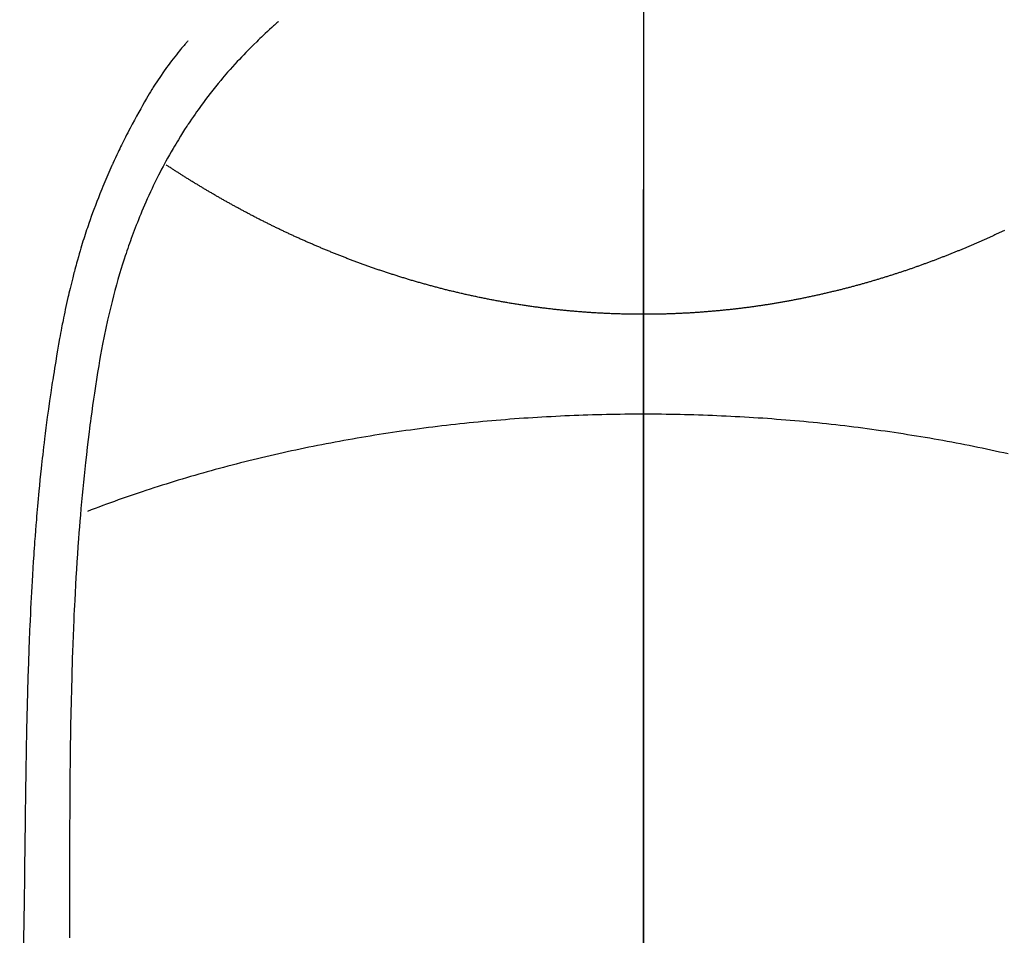
# Model space of a CAD drawing. Extents: x 0 to 26473, y -25 to 8845.
# Drawn here: x 16190 to 16211, y 7102 to 7122 of the extents above; entities that cross this region are included whole.
import ezdxf

# ---------------------------------------------------------------- set-up
doc = ezdxf.new("R2010")
doc.units = 0
doc.header["$LTSCALE"] = 50
doc.header["$MEASUREMENT"] = 0
doc.linetypes.add('CENTER', pattern=[2, 1.25, -0.25, 0.25, -0.25])
doc.linetypes.add('CENTER2', pattern=[1.125, 0.75, -0.125, 0.125, -0.125])
doc.layers.get('0').update_dxf_attribs({"linetype": 'CONTINUOUS'})
doc.layers.get('DEFPOINTS').update_dxf_attribs({"color": 146, "linetype": 'CONTINUOUS'})
for name, color, linetype in [('150-機器', 8, 'CONTINUOUS'), ('160-文字', 254, 'CONTINUOUS'), ('166-寸法B', 11, 'CONTINUOUS')]:
    doc.layers.add(name, color=color, linetype=linetype)
doc.styles.add('KH001', font='txt')
doc.dimstyles.new('KH1xx030', dxfattribs={"dimscale": 30, "dimtxt": 2, "dimasz": 0.6, "dimexe": 0.3, "dimexo": 1.2, "dimgap": 0.5, "dimtad": 3, "dimdec": 1, "dimdsep": 46, "dimlunit": 6, "dimtxsty": 'KH001', "dimblk": 'DOT', "dimcen": 1, "dimdle": 1, "dimclrd": 256, "dimclre": 256, "dimclrt": 256, "dimadec": 0, "dimazin": 0, "dimtfac": 1, "dimtdec": 1, "dimtix": 1, "dimtmove": 2, "dimatfit": 3, "dimldrblk": 'CLOSEDBLANK', "dimfxl": 1, "dimtolj": 1, "dimtzin": 0, "dimlwd": -1, "dimlwe": -1, "dimarcsym": 0})

# ---------------------------------------------------------------- blocks, each defined once
blk = doc.blocks.new('F402_H')
at = {"layer": '150-機器', "color": 161, "linetype": 'CENTER2'}
blk.add_line((0, 136.026), (0, -355.416), dxfattribs=at)
at = {"layer": '150-機器', "color": 13, "linetype": 'Continuous'}
for points in [[(-7.668, -29.198), (-7.683, -29.211), (-7.699, -29.225), (-7.714, -29.239), (-7.73, -29.253), (-7.75, -29.27), (-7.769, -29.288), (-7.789, -29.306), (-7.809, -29.323), (-7.855, -29.364), (-7.9, -29.406), (-7.944, -29.447), (-7.989, -29.489), (-8.023, -29.521), (-8.057, -29.554), (-8.091, -29.586), (-8.124, -29.619), (-8.182, -29.675), (-8.24, -29.732), (-8.296, -29.79), (-8.353, -29.848), (-8.398, -29.895), (-8.443, -29.942), (-8.488, -29.99), (-8.532, -30.038), (-8.584, -30.093), (-8.635, -30.149), (-8.685, -30.206), (-8.735, -30.263), (-8.771, -30.305), (-8.807, -30.347), (-8.842, -30.389), (-8.877, -30.432), (-8.934, -30.5), (-8.991, -30.57), (-9.047, -30.64), (-9.102, -30.71), (-9.149, -30.772), (-9.197, -30.834), (-9.243, -30.896), (-9.289, -30.959), (-9.322, -31.004), (-9.355, -31.05), (-9.387, -31.095), (-9.419, -31.141), (-9.456, -31.194), (-9.492, -31.247), (-9.528, -31.301), (-9.565, -31.354), (-9.572, -31.365), (-9.579, -31.375), (-9.586, -31.386), (-9.594, -31.397), (-9.639, -31.466), (-9.684, -31.537), (-9.728, -31.607), (-9.771, -31.678), (-9.799, -31.724), (-9.827, -31.771), (-9.854, -31.817), (-9.882, -31.864), (-9.92, -31.93), (-9.959, -31.997), (-9.996, -32.064), (-10.033, -32.132), (-10.048, -32.159), (-10.062, -32.186), (-10.077, -32.214), (-10.091, -32.241), (-10.123, -32.301), (-10.154, -32.361), (-10.185, -32.421), (-10.216, -32.481), (-10.244, -32.537), (-10.271, -32.593), (-10.298, -32.649), (-10.325, -32.706), (-10.358, -32.777), (-10.391, -32.849), (-10.424, -32.921), (-10.456, -32.994), (-10.483, -33.056), (-10.51, -33.119), (-10.537, -33.181), (-10.563, -33.244), (-10.587, -33.301), (-10.61, -33.359), (-10.633, -33.416), (-10.656, -33.473), (-10.678, -33.53), (-10.699, -33.587), (-10.72, -33.644), (-10.741, -33.701), (-10.76, -33.753), (-10.779, -33.806), (-10.798, -33.859), (-10.816, -33.911), (-10.834, -33.964), (-10.852, -34.016), (-10.87, -34.068), (-10.887, -34.121), (-10.908, -34.186), (-10.93, -34.252), (-10.95, -34.318), (-10.971, -34.384), (-11.006, -34.5), (-11.04, -34.615), (-11.072, -34.731), (-11.104, -34.848), (-11.135, -34.962), (-11.164, -35.076), (-11.193, -35.19), (-11.22, -35.305), (-11.259, -35.471), (-11.295, -35.639), (-11.33, -35.806), (-11.364, -35.974), (-11.385, -36.088), (-11.406, -36.202), (-11.427, -36.316), (-11.446, -36.43), (-11.47, -36.573), (-11.493, -36.716), (-11.515, -36.859), (-11.536, -37.002), (-11.555, -37.133), (-11.574, -37.264), (-11.592, -37.395), (-11.61, -37.527), (-11.619, -37.599), (-11.629, -37.672), (-11.638, -37.744), (-11.647, -37.817), (-11.667, -37.979), (-11.686, -38.141), (-11.705, -38.302), (-11.724, -38.464), (-11.739, -38.601), (-11.753, -38.738), (-11.767, -38.875), (-11.781, -39.012), (-11.794, -39.15), (-11.806, -39.289), (-11.819, -39.428), (-11.83, -39.566), (-11.841, -39.691), (-11.85, -39.815), (-11.86, -39.94), (-11.869, -40.064), (-11.881, -40.226), (-11.893, -40.387), (-11.904, -40.549), (-11.914, -40.71), (-11.924, -40.872), (-11.933, -41.034), (-11.942, -41.196), (-11.95, -41.358), (-11.955, -41.459), (-11.96, -41.561), (-11.965, -41.663), (-11.97, -41.765), (-11.977, -41.933), (-11.984, -42.101), (-11.99, -42.269), (-11.996, -42.437), (-12, -42.569), (-12.005, -42.701), (-12.009, -42.833), (-12.013, -42.965), (-12.02, -43.222), (-12.026, -43.478), (-12.031, -43.734), (-12.036, -43.991), (-12.039, -44.195), (-12.042, -44.399), (-12.045, -44.603), (-12.048, -44.807), (-12.049, -44.959), (-12.051, -45.111), (-12.052, -45.262), (-12.053, -45.414), (-12.054, -45.633), (-12.055, -45.853), (-12.056, -46.073), (-12.057, -46.292), (-12.057, -46.412), (-12.058, -46.531), (-12.058, -46.65), (-12.059, -46.769), (-12.059, -46.867), (-12.059, -46.966), (-12.059, -47.064), (-12.059, -47.162), (-12.059, -47.291), (-12.059, -47.421), (-12.059, -47.55), (-12.06, -47.679), (-12.06, -47.871), (-12.061, -48.062), (-12.061, -48.254), (-12.062, -48.446)], [(-9.571, -29.603), (-9.582, -29.615), (-9.593, -29.628), (-9.604, -29.641), (-9.616, -29.654), (-9.634, -29.675), (-9.652, -29.697), (-9.67, -29.719), (-9.688, -29.74), (-9.703, -29.758), (-9.717, -29.775), (-9.731, -29.792), (-9.745, -29.809), (-9.779, -29.85), (-9.812, -29.892), (-9.845, -29.934), (-9.878, -29.976), (-9.914, -30.023), (-9.95, -30.07), (-9.985, -30.117), (-10.02, -30.165), (-10.085, -30.256), (-10.148, -30.348), (-10.209, -30.44), (-10.27, -30.533), (-10.284, -30.556), (-10.298, -30.578), (-10.313, -30.6), (-10.327, -30.623), (-10.356, -30.671), (-10.384, -30.718), (-10.412, -30.766), (-10.44, -30.815), (-10.481, -30.886), (-10.522, -30.957), (-10.563, -31.028), (-10.603, -31.1), (-10.649, -31.183), (-10.695, -31.267), (-10.74, -31.351), (-10.784, -31.436), (-10.809, -31.484), (-10.834, -31.531), (-10.859, -31.579), (-10.883, -31.627), (-10.904, -31.669), (-10.925, -31.711), (-10.946, -31.753), (-10.967, -31.795), (-10.985, -31.831), (-11.002, -31.867), (-11.019, -31.903), (-11.037, -31.94), (-11.064, -31.999), (-11.092, -32.058), (-11.119, -32.118), (-11.146, -32.177), (-11.151, -32.188), (-11.156, -32.198), (-11.161, -32.209), (-11.166, -32.22), (-11.189, -32.268), (-11.21, -32.317), (-11.232, -32.366), (-11.253, -32.415), (-11.275, -32.465), (-11.296, -32.514), (-11.317, -32.564), (-11.338, -32.614), (-11.359, -32.665), (-11.38, -32.716), (-11.4, -32.767), (-11.421, -32.818), (-11.453, -32.899), (-11.484, -32.98), (-11.516, -33.061), (-11.546, -33.142), (-11.574, -33.216), (-11.601, -33.291), (-11.627, -33.365), (-11.653, -33.44), (-11.668, -33.485), (-11.684, -33.53), (-11.699, -33.575), (-11.714, -33.62), (-11.73, -33.668), (-11.745, -33.716), (-11.761, -33.764), (-11.776, -33.812), (-11.791, -33.861), (-11.806, -33.911), (-11.821, -33.961), (-11.836, -34.011), (-11.855, -34.076), (-11.873, -34.142), (-11.892, -34.207), (-11.91, -34.272), (-11.922, -34.316), (-11.934, -34.359), (-11.946, -34.403), (-11.957, -34.446), (-11.966, -34.479), (-11.975, -34.512), (-11.983, -34.545), (-11.992, -34.579), (-12.006, -34.635), (-12.02, -34.692), (-12.034, -34.748), (-12.048, -34.805), (-12.059, -34.853), (-12.071, -34.901), (-12.082, -34.949), (-12.093, -34.996), (-12.107, -35.059), (-12.121, -35.122), (-12.134, -35.185), (-12.148, -35.248), (-12.16, -35.305), (-12.171, -35.362), (-12.183, -35.419), (-12.195, -35.476), (-12.202, -35.514), (-12.21, -35.552), (-12.217, -35.591), (-12.224, -35.629), (-12.235, -35.686), (-12.246, -35.743), (-12.256, -35.801), (-12.266, -35.858), (-12.288, -35.978), (-12.309, -36.098), (-12.33, -36.218), (-12.35, -36.338), (-12.362, -36.41), (-12.374, -36.481), (-12.385, -36.553), (-12.397, -36.625), (-12.405, -36.676), (-12.413, -36.727), (-12.421, -36.778), (-12.429, -36.829), (-12.455, -36.998), (-12.479, -37.168), (-12.503, -37.339), (-12.527, -37.509), (-12.542, -37.622), (-12.556, -37.736), (-12.571, -37.849), (-12.584, -37.963), (-12.594, -38.046), (-12.604, -38.13), (-12.614, -38.213), (-12.623, -38.297), (-12.631, -38.369), (-12.64, -38.441), (-12.647, -38.513), (-12.655, -38.585), (-12.668, -38.705), (-12.68, -38.825), (-12.692, -38.945), (-12.703, -39.065), (-12.711, -39.143), (-12.718, -39.222), (-12.725, -39.3), (-12.732, -39.379), (-12.738, -39.45), (-12.744, -39.521), (-12.75, -39.593), (-12.756, -39.664), (-12.765, -39.778), (-12.774, -39.892), (-12.783, -40.006), (-12.792, -40.12), (-12.797, -40.192), (-12.802, -40.263), (-12.807, -40.335), (-12.812, -40.407), (-12.821, -40.544), (-12.829, -40.681), (-12.838, -40.818), (-12.846, -40.955), (-12.852, -41.069), (-12.858, -41.183), (-12.865, -41.297), (-12.871, -41.41), (-12.877, -41.531), (-12.882, -41.651), (-12.888, -41.771), (-12.894, -41.891), (-12.897, -41.976), (-12.901, -42.06), (-12.904, -42.145), (-12.907, -42.229), (-12.912, -42.347), (-12.916, -42.466), (-12.92, -42.584), (-12.924, -42.702), (-12.927, -42.78), (-12.93, -42.858), (-12.932, -42.935), (-12.934, -43.013), (-12.937, -43.091), (-12.939, -43.169), (-12.941, -43.247), (-12.943, -43.325), (-12.945, -43.385), (-12.946, -43.445), (-12.948, -43.505), (-12.949, -43.565), (-12.951, -43.612), (-12.952, -43.66), (-12.953, -43.707), (-12.954, -43.754), (-12.956, -43.833), (-12.958, -43.911), (-12.96, -43.989), (-12.961, -44.067), (-12.962, -44.115), (-12.963, -44.162), (-12.964, -44.21), (-12.965, -44.257), (-12.967, -44.328), (-12.968, -44.399), (-12.969, -44.47), (-12.97, -44.541), (-12.972, -44.662), (-12.974, -44.783), (-12.976, -44.903), (-12.978, -45.024), (-12.98, -45.12), (-12.981, -45.216), (-12.983, -45.312), (-12.984, -45.408), (-12.985, -45.503), (-12.987, -45.599), (-12.988, -45.694), (-12.989, -45.79), (-12.99, -45.868), (-12.991, -45.947), (-12.992, -46.025), (-12.993, -46.104), (-12.994, -46.158), (-12.994, -46.212), (-12.995, -46.266), (-12.995, -46.32), (-12.996, -46.398), (-12.997, -46.475), (-12.998, -46.552), (-12.999, -46.63), (-13.002, -46.857), (-13.005, -47.084), (-13.008, -47.311), (-13.011, -47.538), (-13.012, -47.6), (-13.013, -47.661), (-13.013, -47.723), (-13.014, -47.785), (-13.017, -47.988), (-13.02, -48.191), (-13.024, -48.394), (-13.028, -48.597)], [(0, -35.347), (-0.024, -35.347), (-0.048, -35.347), (-0.073, -35.347), (-0.097, -35.347), (-0.121, -35.347), (-0.146, -35.347), (-0.17, -35.347), (-0.194, -35.346), (-0.218, -35.346), (-0.243, -35.346), (-0.267, -35.345), (-0.291, -35.345), (-0.315, -35.344), (-0.338, -35.344), (-0.363, -35.344), (-0.387, -35.343), (-0.411, -35.342), (-0.435, -35.342), (-0.459, -35.341), (-0.483, -35.34), (-0.507, -35.34), (-0.531, -35.339), (-0.555, -35.338), (-0.579, -35.337), (-0.603, -35.337), (-0.627, -35.336), (-0.651, -35.335), (-0.675, -35.334), (-0.699, -35.333), (-0.722, -35.332), (-0.746, -35.331), (-0.77, -35.33), (-0.794, -35.329), (-0.818, -35.327), (-0.842, -35.326), (-0.866, -35.325), (-0.89, -35.324), (-0.913, -35.323), (-0.937, -35.321), (-0.961, -35.32), (-0.985, -35.319), (-1.009, -35.317), (-1.032, -35.316), (-1.056, -35.314), (-1.079, -35.313), (-1.103, -35.311), (-1.126, -35.31), (-1.15, -35.308), (-1.174, -35.306), (-1.197, -35.305), (-1.221, -35.303), (-1.245, -35.301), (-1.268, -35.299), (-1.292, -35.298), (-1.316, -35.296), (-1.339, -35.294), (-1.363, -35.292), (-1.386, -35.29), (-1.41, -35.288), (-1.434, -35.286), (-1.456, -35.284), (-1.48, -35.282), (-1.503, -35.28), (-1.527, -35.278), (-1.55, -35.276), (-1.574, -35.273), (-1.597, -35.271), (-1.621, -35.269), (-1.644, -35.267), (-1.667, -35.264), (-1.691, -35.262), (-1.714, -35.26), (-1.738, -35.257), (-1.761, -35.255), (-1.784, -35.252), (-1.808, -35.25), (-1.831, -35.247), (-1.853, -35.246), (-1.877, -35.243), (-1.9, -35.24), (-1.923, -35.238), (-1.947, -35.235), (-1.97, -35.232), (-1.993, -35.23), (-2.016, -35.227), (-2.039, -35.224), (-2.063, -35.221), (-2.086, -35.218), (-2.109, -35.215), (-2.132, -35.212), (-2.155, -35.209), (-2.179, -35.206), (-2.202, -35.203), (-2.224, -35.2), (-2.247, -35.197), (-2.27, -35.194), (-2.293, -35.191), (-2.316, -35.188), (-2.339, -35.184), (-2.362, -35.181), (-2.385, -35.178), (-2.408, -35.175), (-2.431, -35.171), (-2.454, -35.168), (-2.477, -35.165), (-2.5, -35.161), (-2.523, -35.158), (-2.546, -35.154), (-2.569, -35.151), (-2.591, -35.147), (-2.614, -35.144), (-2.637, -35.14), (-2.66, -35.136), (-2.683, -35.133), (-2.706, -35.129), (-2.728, -35.125), (-2.751, -35.121), (-2.774, -35.118), (-2.797, -35.114), (-2.82, -35.11), (-2.842, -35.106), (-2.865, -35.102), (-2.888, -35.098), (-2.911, -35.094), (-2.934, -35.09), (-2.956, -35.086), (-2.978, -35.082), (-3.001, -35.078), (-3.023, -35.074), (-3.046, -35.07), (-3.069, -35.066), (-3.091, -35.062), (-3.114, -35.057), (-3.137, -35.053), (-3.159, -35.049), (-3.182, -35.045), (-3.205, -35.04), (-3.227, -35.036), (-3.25, -35.031), (-3.272, -35.027), (-3.295, -35.023), (-3.317, -35.018), (-3.34, -35.014), (-3.361, -35.009), (-3.384, -35.004), (-3.406, -35), (-3.429, -34.995), (-3.451, -34.991), (-3.474, -34.986), (-3.496, -34.981), (-3.519, -34.976), (-3.541, -34.972), (-3.564, -34.967), (-3.586, -34.962), (-3.608, -34.957), (-3.631, -34.952), (-3.653, -34.947), (-3.675, -34.942), (-3.697, -34.938), (-3.718, -34.933), (-3.741, -34.928), (-3.763, -34.923), (-3.785, -34.918), (-3.807, -34.912), (-3.829, -34.907), (-3.851, -34.902), (-3.873, -34.897), (-3.895, -34.892), (-3.917, -34.887), (-3.939, -34.882), (-3.96, -34.876), (-3.982, -34.871), (-4.004, -34.867), (-4.026, -34.862), (-4.047, -34.856), (-4.069, -34.851), (-4.091, -34.846), (-4.111, -34.84), (-4.133, -34.835), (-4.155, -34.83), (-4.176, -34.824), (-4.198, -34.819), (-4.219, -34.813), (-4.24, -34.808), (-4.262, -34.802), (-4.283, -34.797), (-4.305, -34.791), (-4.326, -34.786), (-4.347, -34.78), (-4.368, -34.774), (-4.39, -34.769), (-4.411, -34.763), (-4.432, -34.757), (-4.453, -34.752), (-4.473, -34.746), (-4.494, -34.74), (-4.516, -34.734), (-4.537, -34.729), (-4.558, -34.723), (-4.579, -34.717), (-4.6, -34.711), (-4.62, -34.705), (-4.641, -34.7), (-4.662, -34.694), (-4.683, -34.688), (-4.704, -34.682), (-4.725, -34.676), (-4.745, -34.67), (-4.766, -34.664), (-4.787, -34.658), (-4.808, -34.652), (-4.828, -34.646), (-4.848, -34.64), (-4.869, -34.634), (-4.889, -34.627), (-4.91, -34.621), (-4.93, -34.615), (-4.951, -34.609), (-4.971, -34.603), (-4.992, -34.597), (-5.012, -34.59), (-5.032, -34.584), (-5.053, -34.578), (-5.073, -34.572), (-5.093, -34.565), (-5.114, -34.559), (-5.134, -34.553), (-5.154, -34.546), (-5.174, -34.54), (-5.195, -34.534), (-5.215, -34.527), (-5.234, -34.521), (-5.254, -34.514), (-5.274, -34.508), (-5.294, -34.501), (-5.314, -34.495), (-5.334, -34.489), (-5.354, -34.483), (-5.374, -34.476), (-5.394, -34.47), (-5.414, -34.463), (-5.434, -34.456), (-5.454, -34.45), (-5.474, -34.443), (-5.494, -34.437), (-5.513, -34.43), (-5.533, -34.423), (-5.553, -34.417), (-5.573, -34.41), (-5.592, -34.403), (-5.611, -34.396), (-5.631, -34.39), (-5.65, -34.383), (-5.67, -34.376), (-5.69, -34.369), (-5.709, -34.362), (-5.729, -34.355), (-5.748, -34.349), (-5.768, -34.342), (-5.787, -34.335), (-5.807, -34.328), (-5.826, -34.321), (-5.845, -34.314), (-5.865, -34.307), (-5.884, -34.3), (-5.904, -34.293), (-5.923, -34.286), (-5.942, -34.279), (-5.961, -34.272), (-5.98, -34.265), (-5.999, -34.258), (-6.018, -34.251), (-6.037, -34.244), (-6.056, -34.236), (-6.075, -34.229), (-6.095, -34.222), (-6.114, -34.215), (-6.133, -34.208), (-6.152, -34.201), (-6.171, -34.193), (-6.19, -34.186), (-6.209, -34.179), (-6.228, -34.172), (-6.247, -34.164), (-6.266, -34.157), (-6.284, -34.15), (-6.303, -34.142), (-6.322, -34.135), (-6.341, -34.128), (-6.359, -34.12), (-6.378, -34.114), (-6.396, -34.106), (-6.415, -34.099), (-6.434, -34.091), (-6.453, -34.084), (-6.471, -34.077), (-6.49, -34.069), (-6.509, -34.062), (-6.527, -34.054), (-6.546, -34.047), (-6.564, -34.039), (-6.583, -34.031), (-6.601, -34.024), (-6.62, -34.016), (-6.638, -34.009), (-6.657, -34.001), (-6.675, -33.993), (-6.694, -33.986), (-6.712, -33.978), (-6.731, -33.97), (-6.748, -33.963), (-6.766, -33.955), (-6.785, -33.947), (-6.803, -33.94), (-6.821, -33.932), (-6.839, -33.924), (-6.858, -33.916), (-6.876, -33.909), (-6.894, -33.901), (-6.912, -33.893), (-6.93, -33.885), (-6.949, -33.877), (-6.967, -33.869), (-6.985, -33.862), (-7.003, -33.854), (-7.021, -33.846), (-7.039, -33.838), (-7.057, -33.83), (-7.075, -33.822), (-7.093, -33.814), (-7.11, -33.806), (-7.128, -33.798), (-7.146, -33.79), (-7.164, -33.782), (-7.182, -33.774), (-7.2, -33.766), (-7.218, -33.758), (-7.235, -33.75), (-7.253, -33.742), (-7.271, -33.735), (-7.289, -33.727), (-7.307, -33.719), (-7.324, -33.71), (-7.342, -33.702), (-7.36, -33.694), (-7.378, -33.686), (-7.395, -33.678), (-7.413, -33.67), (-7.431, -33.661), (-7.448, -33.653), (-7.466, -33.645), (-7.483, -33.637), (-7.5, -33.628), (-7.518, -33.62), (-7.535, -33.612), (-7.553, -33.604), (-7.57, -33.595), (-7.588, -33.587), (-7.605, -33.579), (-7.623, -33.57), (-7.64, -33.562), (-7.657, -33.554), (-7.675, -33.545), (-7.692, -33.537), (-7.71, -33.528), (-7.727, -33.52), (-7.744, -33.511), (-7.761, -33.503), (-7.779, -33.495), (-7.796, -33.486), (-7.813, -33.478), (-7.83, -33.469), (-7.848, -33.461), (-7.864, -33.452), (-7.881, -33.444), (-7.898, -33.435), (-7.915, -33.427), (-7.932, -33.418), (-7.949, -33.409), (-7.967, -33.401), (-7.984, -33.392), (-8.001, -33.384), (-8.018, -33.375), (-8.035, -33.366), (-8.052, -33.359), (-8.069, -33.35), (-8.085, -33.342), (-8.102, -33.333), (-8.119, -33.324), (-8.136, -33.316), (-8.153, -33.307), (-8.17, -33.298), (-8.187, -33.289), (-8.203, -33.281), (-8.22, -33.272), (-8.237, -33.263), (-8.253, -33.254), (-8.269, -33.246), (-8.286, -33.237), (-8.303, -33.228), (-8.319, -33.219), (-8.336, -33.211), (-8.353, -33.202), (-8.369, -33.193), (-8.386, -33.184), (-8.402, -33.175), (-8.419, -33.166), (-8.435, -33.158), (-8.452, -33.149), (-8.468, -33.14), (-8.485, -33.131), (-8.501, -33.122), (-8.518, -33.113), (-8.534, -33.104), (-8.55, -33.095), (-8.567, -33.086), (-8.583, -33.078), (-8.599, -33.069), (-8.616, -33.06), (-8.631, -33.051), (-8.647, -33.042), (-8.664, -33.033), (-8.68, -33.024), (-8.696, -33.015), (-8.712, -33.006), (-8.728, -32.997), (-8.744, -32.988), (-8.76, -32.98), (-8.777, -32.971), (-8.793, -32.962), (-8.809, -32.953), (-8.825, -32.944), (-8.841, -32.935), (-8.857, -32.926), (-8.873, -32.916), (-8.889, -32.907), (-8.904, -32.898), (-8.92, -32.889), (-8.936, -32.88), (-8.952, -32.871), (-8.968, -32.862), (-8.984, -32.853), (-8.999, -32.844), (-9.014, -32.835), (-9.03, -32.825), (-9.046, -32.816), (-9.061, -32.807), (-9.077, -32.798), (-9.093, -32.789), (-9.109, -32.78), (-9.124, -32.771), (-9.14, -32.761), (-9.155, -32.752), (-9.171, -32.743), (-9.186, -32.734), (-9.202, -32.725), (-9.218, -32.715), (-9.233, -32.706), (-9.249, -32.697), (-9.264, -32.688), (-9.279, -32.678), (-9.295, -32.669), (-9.31, -32.66), (-9.326, -32.651), (-9.341, -32.641), (-9.356, -32.632), (-9.371, -32.623), (-9.386, -32.614), (-9.401, -32.605), (-9.417, -32.596), (-9.432, -32.587), (-9.447, -32.577), (-9.462, -32.568), (-9.478, -32.559), (-9.493, -32.549), (-9.508, -32.54), (-9.523, -32.531), (-9.538, -32.521), (-9.553, -32.512), (-9.568, -32.502), (-9.584, -32.493), (-9.599, -32.484), (-9.614, -32.474), (-9.629, -32.465), (-9.644, -32.456), (-9.659, -32.446), (-9.674, -32.437), (-9.689, -32.427), (-9.704, -32.418), (-9.718, -32.408), (-9.733, -32.399), (-9.748, -32.39), (-9.762, -32.38), (-9.777, -32.371), (-9.792, -32.361), (-9.807, -32.352), (-9.821, -32.342), (-9.836, -32.333), (-9.851, -32.323), (-9.866, -32.314), (-9.88, -32.304), (-9.895, -32.295), (-9.91, -32.285), (-9.925, -32.276), (-9.939, -32.266), (-9.954, -32.257), (-9.969, -32.247), (-9.983, -32.238), (-9.998, -32.229), (-10.012, -32.219), (-10.027, -32.21)], [(7.593, -33.584), (7.578, -33.592), (7.562, -33.599), (7.547, -33.607), (7.531, -33.614), (7.515, -33.622), (7.5, -33.629), (7.484, -33.636), (7.468, -33.644), (7.453, -33.651), (7.437, -33.658), (7.421, -33.666), (7.405, -33.673), (7.39, -33.68), (7.374, -33.688), (7.358, -33.695), (7.342, -33.702), (7.326, -33.709), (7.31, -33.717), (7.295, -33.724), (7.279, -33.731), (7.263, -33.738), (7.247, -33.745), (7.231, -33.752), (7.215, -33.759), (7.2, -33.766), (7.184, -33.773), (7.168, -33.781), (7.152, -33.788), (7.136, -33.795), (7.12, -33.802), (7.104, -33.809), (7.088, -33.816), (7.072, -33.823), (7.056, -33.83), (7.04, -33.837), (7.024, -33.845), (7.007, -33.852), (6.991, -33.859), (6.975, -33.866), (6.959, -33.873), (6.943, -33.88), (6.927, -33.887), (6.91, -33.894), (6.894, -33.901), (6.878, -33.908), (6.862, -33.915), (6.845, -33.922), (6.83, -33.928), (6.814, -33.935), (6.797, -33.942), (6.781, -33.949), (6.765, -33.956), (6.748, -33.963), (6.732, -33.97), (6.715, -33.977), (6.699, -33.983), (6.683, -33.99), (6.666, -33.997), (6.65, -34.004), (6.633, -34.011), (6.617, -34.017), (6.6, -34.024), (6.584, -34.031), (6.567, -34.038), (6.55, -34.045), (6.534, -34.051), (6.517, -34.058), (6.501, -34.065), (6.484, -34.071), (6.467, -34.078), (6.452, -34.085), (6.435, -34.091), (6.418, -34.098), (6.402, -34.105), (6.385, -34.111), (6.368, -34.117), (6.351, -34.123), (6.335, -34.13), (6.318, -34.137), (6.301, -34.143), (6.284, -34.15), (6.267, -34.156), (6.25, -34.163), (6.234, -34.169), (6.217, -34.176), (6.2, -34.182), (6.183, -34.189), (6.166, -34.195), (6.149, -34.202), (6.132, -34.208), (6.115, -34.214), (6.098, -34.221), (6.081, -34.227), (6.065, -34.234), (6.048, -34.24), (6.031, -34.246), (6.014, -34.253), (5.996, -34.259), (5.979, -34.265), (5.962, -34.272), (5.945, -34.278), (5.928, -34.284), (5.91, -34.29), (5.893, -34.297), (5.876, -34.303), (5.859, -34.309), (5.841, -34.315), (5.824, -34.321), (5.807, -34.328), (5.79, -34.334), (5.772, -34.34), (5.755, -34.346), (5.737, -34.352), (5.72, -34.358), (5.704, -34.364), (5.686, -34.371), (5.669, -34.377), (5.651, -34.383), (5.634, -34.389), (5.616, -34.395), (5.599, -34.401), (5.581, -34.407), (5.563, -34.413), (5.546, -34.419), (5.528, -34.425), (5.511, -34.431), (5.493, -34.437), (5.475, -34.443), (5.458, -34.449), (5.44, -34.454), (5.422, -34.46), (5.404, -34.466), (5.387, -34.472), (5.369, -34.478), (5.351, -34.484), (5.333, -34.49), (5.316, -34.494), (5.299, -34.5), (5.281, -34.506), (5.263, -34.512), (5.245, -34.517), (5.227, -34.523), (5.209, -34.529), (5.191, -34.535), (5.173, -34.54), (5.155, -34.546), (5.137, -34.552), (5.119, -34.557), (5.101, -34.563), (5.083, -34.568), (5.065, -34.574), (5.047, -34.58), (5.028, -34.585), (5.01, -34.591), (4.992, -34.596), (4.974, -34.602), (4.956, -34.607), (4.938, -34.613), (4.92, -34.618), (4.902, -34.624), (4.883, -34.629), (4.865, -34.635), (4.847, -34.64), (4.828, -34.646), (4.81, -34.651), (4.792, -34.656), (4.773, -34.662), (4.755, -34.667), (4.736, -34.672), (4.718, -34.678), (4.699, -34.683), (4.681, -34.688), (4.662, -34.694), (4.644, -34.699), (4.625, -34.704), (4.606, -34.709), (4.588, -34.714), (4.57, -34.72), (4.551, -34.725), (4.533, -34.73), (4.514, -34.735), (4.495, -34.74), (4.476, -34.745), (4.458, -34.75), (4.439, -34.756), (4.42, -34.761), (4.401, -34.766), (4.382, -34.771), (4.363, -34.776), (4.344, -34.781), (4.325, -34.786), (4.306, -34.791), (4.287, -34.796), (4.268, -34.801), (4.249, -34.805), (4.23, -34.81), (4.211, -34.815), (4.193, -34.82), (4.174, -34.825), (4.155, -34.83), (4.136, -34.835), (4.116, -34.839), (4.097, -34.844), (4.078, -34.849), (4.059, -34.854), (4.039, -34.858), (4.02, -34.863), (4.001, -34.868), (3.981, -34.871), (3.962, -34.876), (3.942, -34.881), (3.923, -34.885), (3.904, -34.89), (3.884, -34.895), (3.865, -34.899), (3.845, -34.904), (3.825, -34.908), (3.807, -34.913), (3.787, -34.917), (3.768, -34.922), (3.748, -34.926), (3.728, -34.93), (3.709, -34.935), (3.689, -34.939), (3.669, -34.944), (3.65, -34.948), (3.63, -34.952), (3.61, -34.957), (3.591, -34.961), (3.571, -34.965), (3.551, -34.969), (3.531, -34.974), (3.511, -34.978), (3.491, -34.982), (3.472, -34.986), (3.452, -34.99), (3.433, -34.994), (3.413, -34.999), (3.393, -35.003), (3.373, -35.007), (3.353, -35.011), (3.333, -35.015), (3.313, -35.019), (3.293, -35.023), (3.273, -35.027), (3.253, -35.031), (3.233, -35.035), (3.213, -35.038), (3.193, -35.042), (3.173, -35.046), (3.153, -35.05), (3.133, -35.054), (3.113, -35.058), (3.092, -35.061), (3.072, -35.065), (3.053, -35.069), (3.033, -35.072), (3.013, -35.076), (2.993, -35.08), (2.972, -35.083), (2.952, -35.087), (2.932, -35.091), (2.912, -35.094), (2.892, -35.098), (2.871, -35.101), (2.851, -35.105), (2.831, -35.108), (2.81, -35.112), (2.79, -35.115), (2.77, -35.118), (2.75, -35.122), (2.729, -35.125), (2.709, -35.128), (2.689, -35.132), (2.669, -35.135), (2.649, -35.138), (2.629, -35.141), (2.608, -35.145), (2.588, -35.148), (2.567, -35.151), (2.547, -35.154), (2.527, -35.157), (2.506, -35.16), (2.486, -35.163), (2.465, -35.166), (2.445, -35.169), (2.424, -35.172), (2.404, -35.175), (2.383, -35.178), (2.363, -35.181), (2.342, -35.184), (2.322, -35.187), (2.302, -35.19), (2.282, -35.193), (2.261, -35.195), (2.241, -35.198), (2.22, -35.201), (2.199, -35.204), (2.179, -35.206), (2.158, -35.209), (2.138, -35.212), (2.117, -35.214), (2.096, -35.217), (2.076, -35.219), (2.055, -35.222), (2.034, -35.225), (2.014, -35.227), (1.993, -35.229), (1.972, -35.232), (1.951, -35.234), (1.932, -35.237), (1.911, -35.239), (1.89, -35.242), (1.869, -35.244), (1.849, -35.246), (1.828, -35.247), (1.807, -35.25), (1.786, -35.252), (1.765, -35.254), (1.744, -35.256), (1.723, -35.259), (1.703, -35.261), (1.682, -35.263), (1.661, -35.265), (1.64, -35.267), (1.619, -35.269), (1.598, -35.271), (1.577, -35.273), (1.557, -35.275), (1.536, -35.277), (1.515, -35.279), (1.494, -35.281), (1.473, -35.283), (1.452, -35.284), (1.431, -35.286), (1.41, -35.288), (1.389, -35.29), (1.368, -35.291), (1.347, -35.293), (1.325, -35.295), (1.304, -35.297), (1.283, -35.298), (1.262, -35.3), (1.241, -35.301), (1.22, -35.303), (1.198, -35.304), (1.178, -35.306), (1.157, -35.307), (1.136, -35.309), (1.114, -35.31), (1.093, -35.312), (1.072, -35.313), (1.051, -35.314), (1.029, -35.316), (1.008, -35.317), (0.987, -35.318), (0.965, -35.32), (0.944, -35.321), (0.923, -35.322), (0.901, -35.323), (0.88, -35.324), (0.858, -35.325), (0.837, -35.326), (0.815, -35.327), (0.795, -35.329), (0.774, -35.33), (0.752, -35.33), (0.731, -35.331), (0.709, -35.332), (0.688, -35.333), (0.666, -35.334), (0.645, -35.335), (0.623, -35.336), (0.602, -35.337), (0.58, -35.337), (0.559, -35.338), (0.537, -35.339), (0.516, -35.339), (0.494, -35.34), (0.473, -35.341), (0.451, -35.341), (0.429, -35.342), (0.409, -35.342), (0.387, -35.343), (0.366, -35.343), (0.344, -35.344), (0.323, -35.344), (0.301, -35.345), (0.28, -35.345), (0.258, -35.345), (0.236, -35.346), (0.215, -35.346), (0.193, -35.346), (0.172, -35.347), (0.15, -35.347), (0.129, -35.347), (0.107, -35.347), (0.086, -35.347), (0.064, -35.347), (0.043, -35.347), (0.022, -35.347), (0, -35.347)], [(0, -37.446), (-0.097, -37.446), (-0.194, -37.447), (-0.291, -37.447), (-0.387, -37.448), (-0.484, -37.45), (-0.581, -37.451), (-0.678, -37.453), (-0.774, -37.455), (-0.871, -37.457), (-0.968, -37.459), (-1.065, -37.462), (-1.161, -37.465), (-1.258, -37.468), (-1.355, -37.472), (-1.452, -37.475), (-1.548, -37.479), (-1.644, -37.483), (-1.741, -37.488), (-1.837, -37.493), (-1.934, -37.498), (-2.03, -37.503), (-2.127, -37.508), (-2.223, -37.513), (-2.319, -37.519), (-2.416, -37.526), (-2.512, -37.532), (-2.607, -37.539), (-2.704, -37.546), (-2.8, -37.553), (-2.896, -37.561), (-2.991, -37.569), (-3.087, -37.577), (-3.183, -37.585), (-3.279, -37.594), (-3.374, -37.603), (-3.47, -37.612), (-3.566, -37.621), (-3.661, -37.631), (-3.756, -37.641), (-3.851, -37.651), (-3.947, -37.661), (-4.042, -37.672), (-4.136, -37.683), (-4.231, -37.694), (-4.326, -37.705), (-4.421, -37.717), (-4.515, -37.729), (-4.61, -37.741), (-4.705, -37.753), (-4.799, -37.766), (-4.893, -37.779), (-4.987, -37.792), (-5.081, -37.805), (-5.175, -37.819), (-5.268, -37.833), (-5.362, -37.847), (-5.456, -37.861), (-5.55, -37.876), (-5.642, -37.89), (-5.736, -37.905), (-5.829, -37.92), (-5.922, -37.936), (-6.014, -37.952), (-6.107, -37.968), (-6.2, -37.984), (-6.293, -38.001), (-6.384, -38.018), (-6.477, -38.035), (-6.569, -38.052), (-6.661, -38.07), (-6.752, -38.087), (-6.844, -38.106), (-6.936, -38.124), (-7.027, -38.142), (-7.117, -38.161), (-7.209, -38.18), (-7.3, -38.2), (-7.391, -38.219), (-7.481, -38.239), (-7.571, -38.259), (-7.662, -38.278), (-7.752, -38.299), (-7.842, -38.319), (-7.931, -38.34), (-8.021, -38.362), (-8.11, -38.383), (-8.2, -38.405), (-8.288, -38.427), (-8.377, -38.449), (-8.466, -38.471), (-8.555, -38.494), (-8.642, -38.517), (-8.731, -38.54), (-8.819, -38.563), (-8.907, -38.587), (-8.994, -38.61), (-9.081, -38.634), (-9.168, -38.658), (-9.256, -38.682), (-9.343, -38.707), (-9.428, -38.732), (-9.515, -38.757), (-9.601, -38.782), (-9.688, -38.808), (-9.773, -38.834), (-9.858, -38.86), (-9.944, -38.886), (-10.029, -38.913), (-10.114, -38.94), (-10.198, -38.967), (-10.283, -38.994), (-10.367, -39.02), (-10.452, -39.048), (-10.535, -39.076), (-10.618, -39.104), (-10.702, -39.132), (-10.785, -39.161), (-10.869, -39.19), (-10.95, -39.219), (-11.033, -39.248), (-11.115, -39.278), (-11.198, -39.307), (-11.279, -39.337), (-11.36, -39.367), (-11.442, -39.396), (-11.523, -39.427), (-11.604, -39.458), (-11.684, -39.489)], [(7.671, -38.28), (7.581, -38.261), (7.491, -38.241), (7.4, -38.221), (7.309, -38.202), (7.218, -38.182), (7.127, -38.163), (7.036, -38.144), (6.944, -38.126), (6.852, -38.107), (6.761, -38.089), (6.669, -38.071), (6.577, -38.054), (6.485, -38.036), (6.393, -38.019), (6.301, -38.002), (6.208, -37.986), (6.115, -37.969), (6.023, -37.953), (5.93, -37.937), (5.836, -37.921), (5.743, -37.906), (5.65, -37.891), (5.557, -37.877), (5.463, -37.862), (5.369, -37.848), (5.276, -37.834), (5.182, -37.82), (5.088, -37.806), (4.993, -37.793), (4.9, -37.779), (4.805, -37.767), (4.71, -37.754), (4.616, -37.741), (4.522, -37.729), (4.427, -37.717), (4.332, -37.706), (4.237, -37.694), (4.142, -37.683), (4.047, -37.672), (3.952, -37.662), (3.856, -37.651), (3.761, -37.641), (3.666, -37.631), (3.57, -37.622), (3.474, -37.612), (3.379, -37.603), (3.283, -37.594), (3.187, -37.586), (3.091, -37.577), (2.996, -37.569), (2.9, -37.561), (2.803, -37.554), (2.707, -37.546), (2.611, -37.539), (2.515, -37.532), (2.418, -37.526), (2.322, -37.52), (2.226, -37.514), (2.13, -37.508), (2.033, -37.503), (1.936, -37.498), (1.84, -37.493), (1.743, -37.488), (1.646, -37.484), (1.55, -37.479), (1.454, -37.475), (1.357, -37.472), (1.259, -37.468), (1.163, -37.465), (1.066, -37.462), (0.969, -37.459), (0.872, -37.457), (0.776, -37.455), (0.679, -37.453), (0.582, -37.451), (0.484, -37.45), (0.388, -37.448), (0.291, -37.447), (0.194, -37.447), (0.097, -37.446), (0, -37.446)]]:
    blk.add_lwpolyline(points, dxfattribs=at)
blk = doc.blocks.new('_Dot')
at = {"color": 0, "linetype": 'ByBlock', "lineweight": -2}
blk.add_line((-0.5, 0), (-1, 0), dxfattribs=at)
at = {"color": 0, "linetype": 'ByBlock', "const_width": 0.5}
blk.add_lwpolyline([(-0.25, 0, 1), (0.25, 0, 1)], format="xyb", close=True, dxfattribs=at)
blk = doc.blocks.new('*D352')
at = {"layer": '166-寸法B', "transparency": 16777216}
for p, q in [((16079.568, 7670.643), (16419.271, 7670.643)), ((16410.271, 7652.643), (16410.271, 6963.643)), ((16371.613, 6945.643), (16419.271, 6945.643))]:
    blk.add_line(p, q, dxfattribs=at)
at = {"layer": 'DEFPOINTS', "color": 0, "transparency": 16777216}
for p in [(16043.568, 7670.643), (16335.613, 6945.643), (16410.271, 6945.643)]:
    blk.add_point(p, dxfattribs=at)
at = {"layer": '166-寸法B', "transparency": 16777216, "xscale": 18, "yscale": 18, "zscale": 18}
for p, rotation in [((16410.271, 7670.643), 90), ((16410.271, 6945.643), 270)]:
    blk.add_blockref('_Dot', p, dxfattribs=dict(at, rotation=rotation))
at = {"layer": '166-寸法B', "transparency": 16777216, "insert": (16360.866, 7411.177), "char_height": 60, "attachment_point": 5, "rotation": 90, "style": 'KH001'}
blk.add_mtext('\\A1;725', dxfattribs=at)
blk = doc.blocks.new('_ClosedBlank')
at = {"color": 0, "linetype": 'ByBlock', "lineweight": -2}
for p, q in [((-1, 0.1667), (0, 0)), ((-1, 0.1667), (-1, -0.1667)), ((0, 0), (-1, -0.1667))]:
    blk.add_line(p, q, dxfattribs=at)

msp = doc.modelspace()

# ---------------------------------------------------------------- linework, layer by layer
at = {"layer": '166-寸法B', "linetype": 'CENTER'}
msp.add_line((16203.212, 7263.086), (16203.212, 7084.423), dxfattribs=at)

# ---------------------------------------------------------------- block references
at = {"layer": '150-機器'}
msp.add_blockref('F402_H', (16203.205, 7150.835), dxfattribs=at)

# ---------------------------------------------------------------- dimensions: what is measured, and where the dimension line sits
at = {"layer": '166-寸法B'}
dim = msp.add_linear_dim(base=(16410.271, 6945.643), p1=(16043.568, 7670.643), p2=(16335.613, 6945.643), angle=90, dimstyle='KH1xx030', dxfattribs=at)
dim.commit()
dim.dimension.update_dxf_attribs({"geometry": '*D352', "text_midpoint": (16360.866, 7411.177), "dimtype": 128})

# ---------------------------------------------------------------- leaders
at = {"layer": '160-文字', "annotation_type": 0, "has_hookline": 1, "hookline_direction": 0}
for points, text_width in [([(15825.399, 7137.598), (17391.323, 6314.48), (17391.923, 6314.48)], 991.74), ([(16011.496, 7122.358), (17366.012, 6651.757), (17366.612, 6651.757)], 1357.92)]:
    msp.add_leader(points, dimstyle='KH1xx030', override={"dimgap": 0.5, "dimtad": 1}, dxfattribs=dict(at, text_width=text_width))

doc.saveas('drawing.dxf')
